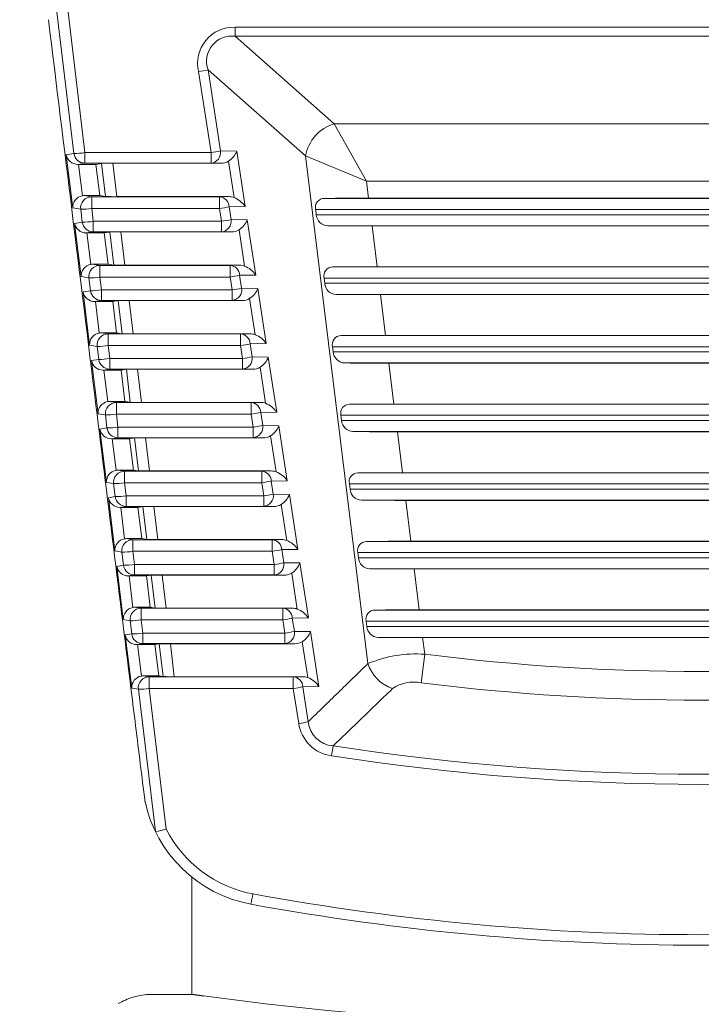
# Model space of a CAD drawing. Extents: x 0.5 to 58.3, y 1.2 to 41.8.
# Drawn here: x 51 to 51.6, y 9.8 to 10.7 of the extents above; entities that cross this region are included whole.
import ezdxf

# ---------------------------------------------------------------- set-up
doc = ezdxf.new("R2010")
doc.units = 0
doc.header["$MEASUREMENT"] = 0
doc.linetypes.add('HIDDEN', pattern=[0.375, 0.25, -0.125])
doc.layers.add('OBJECT', color=7, linetype='CONTINUOUS')

msp = doc.modelspace()

# ---------------------------------------------------------------- linework, layer by layer
at = {"layer": 'OBJECT', "linetype": 'Continuous', "lineweight": 15}
for p, q in [((51.03336, 10.9872), (51.08238, 10.57866)), ((51.0923, 10.57935), (51.04324, 10.98815)), ((51.22788, 10.69265), (52.06981, 10.69265)), ((51.22788, 10.69265), (51.22788, 10.68452)), ((52.06981, 10.68452), (51.22788, 10.68452)), ((51.31722, 10.60547), (51.22788, 10.68452)), ((51.19488, 10.65257), (51.20611, 10.57935)), ((51.21471, 10.58093), (51.20347, 10.65415)), ((51.20347, 10.65415), (51.29143, 10.57633)), ((51.31722, 10.60547), (51.98047, 10.60547)), ((51.34659, 10.55351), (51.31722, 10.60547)), ((51.21471, 10.58093), (51.22931, 10.58071)), ((51.22931, 10.58071), (51.23698, 10.53072)), ((51.07535, 10.57747), (51.08238, 10.57866)), ((51.08126, 10.5294), (51.07535, 10.57747)), ((51.0923, 10.57935), (51.20611, 10.57935)), ((51.0923, 10.57935), (51.0923, 10.56988)), ((51.20611, 10.57935), (51.20611, 10.56988)), ((51.22691, 10.53876), (51.22187, 10.57159)), ((51.29143, 10.57633), (51.34776, 10.11758)), ((51.29143, 10.57633), (51.34659, 10.55351)), ((51.0923, 10.56988), (51.08578, 10.56878)), ((51.08648, 10.56878), (51.08578, 10.56878)), ((51.08648, 10.56878), (51.10211, 10.56878)), ((51.08648, 10.56878), (51.08997, 10.54038)), ((51.20611, 10.56988), (51.0923, 10.56988)), ((51.10733, 10.56966), (51.10211, 10.56878)), ((51.10211, 10.56878), (51.10558, 10.54053)), ((51.11093, 10.53966), (51.10733, 10.56966)), ((51.21523, 10.56974), (51.11731, 10.56974)), ((51.11731, 10.56974), (51.12093, 10.53958)), ((51.21523, 10.56974), (51.20611, 10.56988)), ((51.34847, 10.53815), (51.34659, 10.55351)), ((51.9511, 10.55351), (51.34659, 10.55351)), ((51.0917, 10.54053), (51.09835, 10.53945)), ((51.10558, 10.54053), (51.0917, 10.54053)), ((51.09835, 10.53945), (51.09835, 10.52892)), ((51.09835, 10.53945), (51.21385, 10.53945)), ((51.10558, 10.54053), (51.11093, 10.53966)), ((51.12093, 10.53958), (51.22232, 10.53958)), ((51.21385, 10.53945), (51.22232, 10.53958)), ((51.21385, 10.52892), (51.21385, 10.53945)), ((51.30841, 10.53802), (51.98928, 10.53802)), ((51.94921, 10.53815), (51.34847, 10.53815)), ((51.08844, 10.52823), (51.08126, 10.5294)), ((51.08983, 10.51663), (51.08844, 10.52823)), ((51.21385, 10.52892), (51.09835, 10.52892)), ((51.09835, 10.52892), (51.09974, 10.51732)), ((51.21564, 10.51732), (51.21385, 10.52892)), ((51.23698, 10.53072), (51.22245, 10.53051)), ((51.22245, 10.53051), (51.22423, 10.5189)), ((51.30062, 10.52802), (51.3012, 10.52328)), ((51.99707, 10.52802), (51.30062, 10.52802)), ((51.22423, 10.5189), (51.23883, 10.51869)), ((51.23883, 10.51869), (51.24649, 10.46875)), ((51.3012, 10.52328), (51.99649, 10.52328)), ((51.08297, 10.51547), (51.08983, 10.51663)), ((51.08887, 10.4674), (51.08297, 10.51547)), ((51.09974, 10.51732), (51.21564, 10.51732)), ((51.09974, 10.51732), (51.09974, 10.50785)), ((51.21564, 10.50785), (51.21564, 10.51732)), ((51.23642, 10.47679), (51.23139, 10.50956)), ((51.98624, 10.51328), (51.31144, 10.51328)), ((51.35609, 10.47615), (51.35154, 10.51315)), ((51.35154, 10.51315), (51.94614, 10.51315)), ((51.09974, 10.50785), (51.09339, 10.50678)), ((51.09409, 10.50678), (51.09339, 10.50678)), ((51.09409, 10.50678), (51.10972, 10.50678)), ((51.09409, 10.50678), (51.09758, 10.47838)), ((51.21564, 10.50785), (51.09974, 10.50785)), ((51.11477, 10.50763), (51.10972, 10.50678)), ((51.10972, 10.50678), (51.11319, 10.47853)), ((51.11837, 10.47769), (51.11477, 10.50763)), ((51.22475, 10.50771), (51.12476, 10.50771)), ((51.12476, 10.50771), (51.12837, 10.47761)), ((51.22475, 10.50771), (51.21564, 10.50785)), ((51.09931, 10.47853), (51.10578, 10.47748)), ((51.11319, 10.47853), (51.09931, 10.47853)), ((51.10578, 10.47748), (51.10578, 10.46695)), ((51.10578, 10.47748), (51.22337, 10.47748)), ((51.11319, 10.47853), (51.11837, 10.47769)), ((51.12837, 10.47761), (51.23183, 10.47761)), ((51.22337, 10.47748), (51.23183, 10.47761)), ((51.22337, 10.46695), (51.22337, 10.47748)), ((51.31602, 10.47602), (51.98167, 10.47602)), ((51.9416, 10.47615), (51.35609, 10.47615)), ((51.09587, 10.46626), (51.08887, 10.4674)), ((51.09727, 10.4546), (51.09587, 10.46626)), ((51.22337, 10.46695), (51.10578, 10.46695)), ((51.10578, 10.46695), (51.10718, 10.45529)), ((51.22516, 10.45529), (51.22337, 10.46695)), ((51.24649, 10.46875), (51.23196, 10.46853)), ((51.23196, 10.46853), (51.23375, 10.45688)), ((51.30823, 10.46602), (51.30881, 10.46128)), ((51.98946, 10.46602), (51.30823, 10.46602)), ((51.10718, 10.45529), (51.22516, 10.45529)), ((51.10718, 10.45529), (51.10718, 10.44582)), ((51.22516, 10.44582), (51.22516, 10.45529)), ((51.23375, 10.45688), (51.24835, 10.45666)), ((51.24835, 10.45666), (51.256, 10.40678)), ((51.30881, 10.46128), (51.98888, 10.46128)), ((51.09058, 10.45347), (51.09727, 10.4546)), ((51.09648, 10.4054), (51.09058, 10.45347)), ((51.24593, 10.41482), (51.24091, 10.44753)), ((51.97863, 10.45128), (51.31906, 10.45128)), ((51.3637, 10.41415), (51.35916, 10.45115)), ((51.35916, 10.45115), (51.93853, 10.45115)), ((51.10718, 10.44582), (51.101, 10.44478)), ((51.10171, 10.44478), (51.101, 10.44478)), ((51.10171, 10.44478), (51.11733, 10.44478)), ((51.10171, 10.44478), (51.10519, 10.41638)), ((51.22516, 10.44582), (51.10718, 10.44582)), ((51.12222, 10.4456), (51.11733, 10.44478)), ((51.11733, 10.44478), (51.1208, 10.41653)), ((51.1258, 10.41572), (51.12222, 10.4456)), ((51.23427, 10.44568), (51.1322, 10.44568)), ((51.1322, 10.44568), (51.13581, 10.41563)), ((51.23427, 10.44568), (51.22516, 10.44582)), ((51.10693, 10.41653), (51.11322, 10.41551)), ((51.1208, 10.41653), (51.10693, 10.41653)), ((51.11322, 10.41551), (51.11322, 10.40498)), ((51.11322, 10.41551), (51.23288, 10.41551)), ((51.1208, 10.41653), (51.1258, 10.41572)), ((51.13581, 10.41563), (51.24134, 10.41563)), ((51.23288, 10.41551), (51.24134, 10.41563)), ((51.23288, 10.40498), (51.23288, 10.41551)), ((51.32363, 10.41402), (51.97406, 10.41402)), ((51.93399, 10.41415), (51.3637, 10.41415)), ((51.10331, 10.40429), (51.09648, 10.4054)), ((51.10471, 10.39257), (51.10331, 10.40429)), ((51.23288, 10.40498), (51.11322, 10.40498)), ((51.11322, 10.40498), (51.11463, 10.39326)), ((51.23468, 10.39326), (51.23288, 10.40498)), ((51.256, 10.40678), (51.24148, 10.40656)), ((51.24148, 10.40656), (51.24327, 10.39485)), ((51.31584, 10.40402), (51.31642, 10.39928)), ((51.98184, 10.40402), (51.31584, 10.40402)), ((51.11463, 10.39326), (51.23468, 10.39326)), ((51.11463, 10.39326), (51.11463, 10.38379)), ((51.23468, 10.38379), (51.23468, 10.39326)), ((51.24327, 10.39485), (51.25787, 10.39463)), ((51.25787, 10.39463), (51.26552, 10.34481)), ((51.31642, 10.39928), (51.98126, 10.39928)), ((51.09819, 10.39147), (51.10471, 10.39257)), ((51.10409, 10.3434), (51.09819, 10.39147)), ((51.25544, 10.35285), (51.25043, 10.3855)), ((51.97102, 10.38928), (51.32667, 10.38928)), ((51.37131, 10.35215), (51.36677, 10.38915)), ((51.36677, 10.38915), (51.93092, 10.38915)), ((51.11463, 10.38379), (51.10861, 10.38278)), ((51.10932, 10.38278), (51.10861, 10.38278)), ((51.10932, 10.38278), (51.12495, 10.38278)), ((51.10932, 10.38278), (51.11281, 10.35438)), ((51.23468, 10.38379), (51.11463, 10.38379)), ((51.12966, 10.38357), (51.12495, 10.38278)), ((51.12495, 10.38278), (51.12842, 10.35453)), ((51.13324, 10.35375), (51.12966, 10.38357)), ((51.24379, 10.38366), (51.13964, 10.38366)), ((51.13964, 10.38366), (51.14324, 10.35366)), ((51.24379, 10.38366), (51.23468, 10.38379)), ((51.11454, 10.35453), (51.12066, 10.35354)), ((51.12842, 10.35453), (51.11454, 10.35453)), ((51.12066, 10.35354), (51.12066, 10.34301)), ((51.12066, 10.35354), (51.24239, 10.35354)), ((51.12842, 10.35453), (51.13324, 10.35375)), ((51.14324, 10.35366), (51.25085, 10.35366)), ((51.24239, 10.35354), (51.25085, 10.35366)), ((51.24239, 10.34301), (51.24239, 10.35354)), ((51.33124, 10.35202), (51.96644, 10.35202)), ((51.92638, 10.35215), (51.37131, 10.35215)), ((51.11074, 10.34232), (51.10409, 10.3434)), ((51.11216, 10.33055), (51.11074, 10.34232)), ((51.24239, 10.34301), (51.12066, 10.34301)), ((51.12066, 10.34301), (51.12207, 10.33124)), ((51.2442, 10.33124), (51.24239, 10.34301)), ((51.26552, 10.34481), (51.25099, 10.34459)), ((51.25099, 10.34459), (51.2528, 10.33282)), ((51.32346, 10.34202), (51.32404, 10.33728)), ((51.97423, 10.34202), (51.32346, 10.34202)), ((51.1058, 10.32947), (51.11216, 10.33055)), ((51.12207, 10.33124), (51.2442, 10.33124)), ((51.12207, 10.33124), (51.12207, 10.32176)), ((51.2442, 10.32176), (51.2442, 10.33124)), ((51.2528, 10.33282), (51.26739, 10.3326)), ((51.26739, 10.3326), (51.27503, 10.28284)), ((51.32404, 10.33728), (51.97365, 10.33728)), ((51.11171, 10.2814), (51.1058, 10.32947)), ((51.12207, 10.32176), (51.11623, 10.32078)), ((51.2442, 10.32176), (51.12207, 10.32176)), ((51.25332, 10.32163), (51.14709, 10.32163)), ((51.14709, 10.32163), (51.15068, 10.29169)), ((51.25332, 10.32163), (51.2442, 10.32176)), ((51.26496, 10.29088), (51.25995, 10.32348)), ((51.96341, 10.32728), (51.33428, 10.32728)), ((51.37892, 10.29015), (51.37438, 10.32715)), ((51.37438, 10.32715), (51.92331, 10.32715)), ((51.11693, 10.32078), (51.11623, 10.32078)), ((51.11693, 10.32078), (51.13256, 10.32078)), ((51.11693, 10.32078), (51.12042, 10.29238)), ((51.1371, 10.32154), (51.13256, 10.32078)), ((51.13256, 10.32078), (51.13603, 10.29253)), ((51.14068, 10.29177), (51.1371, 10.32154)), ((51.12215, 10.29253), (51.12809, 10.29156)), ((51.13603, 10.29253), (51.12215, 10.29253)), ((51.12809, 10.29156), (51.12809, 10.28104)), ((51.12809, 10.29156), (51.2519, 10.29156)), ((51.13603, 10.29253), (51.14068, 10.29177)), ((51.15068, 10.29169), (51.26037, 10.29169)), ((51.2519, 10.29156), (51.26037, 10.29169)), ((51.2519, 10.28104), (51.2519, 10.29156)), ((51.33886, 10.29002), (51.95883, 10.29002)), ((51.91876, 10.29015), (51.37892, 10.29015)), ((51.11818, 10.28035), (51.11171, 10.2814)), ((51.1196, 10.26852), (51.11818, 10.28035)), ((51.2519, 10.28104), (51.12809, 10.28104)), ((51.12809, 10.28104), (51.12951, 10.26921)), ((51.25372, 10.26921), (51.2519, 10.28104)), ((51.27503, 10.28284), (51.2605, 10.28262)), ((51.2605, 10.28262), (51.26232, 10.27079)), ((51.33107, 10.28002), (51.33165, 10.27528)), ((51.96662, 10.28002), (51.33107, 10.28002)), ((51.11342, 10.26747), (51.1196, 10.26852)), ((51.12951, 10.26921), (51.25372, 10.26921)), ((51.12951, 10.26921), (51.12951, 10.25973)), ((51.25372, 10.25973), (51.25372, 10.26921)), ((51.26232, 10.27079), (51.27691, 10.27057)), ((51.27691, 10.27057), (51.28454, 10.22087)), ((51.33165, 10.27528), (51.96604, 10.27528)), ((51.11932, 10.2194), (51.11342, 10.26747)), ((51.12951, 10.25973), (51.12384, 10.25878)), ((51.25372, 10.25973), (51.12951, 10.25973)), ((51.14455, 10.25952), (51.14017, 10.25878)), ((51.14811, 10.2298), (51.14455, 10.25952)), ((51.26284, 10.2596), (51.15453, 10.2596)), ((51.15453, 10.2596), (51.15812, 10.22972)), ((51.26284, 10.2596), (51.25372, 10.25973)), ((51.27447, 10.22891), (51.26947, 10.26145)), ((51.95579, 10.26528), (51.34189, 10.26528)), ((51.38654, 10.22815), (51.38199, 10.26515)), ((51.38199, 10.26515), (51.91569, 10.26515)), ((51.12454, 10.25878), (51.12384, 10.25878)), ((51.12454, 10.25878), (51.14017, 10.25878)), ((51.12454, 10.25878), (51.12803, 10.23038)), ((51.14017, 10.25878), (51.14364, 10.23053)), ((51.12976, 10.23053), (51.13553, 10.22959)), ((51.14364, 10.23053), (51.12976, 10.23053)), ((51.13553, 10.22959), (51.13553, 10.21907)), ((51.13553, 10.22959), (51.26142, 10.22959)), ((51.14364, 10.23053), (51.14811, 10.2298)), ((51.15812, 10.22972), (51.26988, 10.22972)), ((51.26142, 10.22959), (51.26988, 10.22972)), ((51.26142, 10.21907), (51.26142, 10.22959)), ((51.34647, 10.22802), (51.95122, 10.22802)), ((51.91115, 10.22815), (51.38654, 10.22815)), ((51.12562, 10.21838), (51.11932, 10.2194)), ((51.12704, 10.20649), (51.12562, 10.21838)), ((51.26142, 10.21907), (51.13553, 10.21907)), ((51.13553, 10.21907), (51.13696, 10.20718)), ((51.26324, 10.20718), (51.26142, 10.21907)), ((51.28454, 10.22087), (51.27001, 10.22065)), ((51.27001, 10.22065), (51.27184, 10.20876)), ((51.33868, 10.21802), (51.33926, 10.21328)), ((51.95901, 10.21802), (51.33868, 10.21802)), ((51.12103, 10.20547), (51.12704, 10.20649)), ((51.13696, 10.20718), (51.26324, 10.20718)), ((51.13696, 10.20718), (51.13696, 10.19771)), ((51.26324, 10.19771), (51.26324, 10.20718)), ((51.27184, 10.20876), (51.28643, 10.20854)), ((51.28643, 10.20854), (51.29405, 10.1589)), ((51.33926, 10.21328), (51.95843, 10.21328)), ((51.12693, 10.1574), (51.12103, 10.20547)), ((51.13696, 10.19771), (51.13145, 10.19678)), ((51.26324, 10.19771), (51.13696, 10.19771)), ((51.15199, 10.19749), (51.14778, 10.19678)), ((51.15555, 10.16783), (51.15199, 10.19749)), ((51.27236, 10.19757), (51.16197, 10.19757)), ((51.16197, 10.19757), (51.16555, 10.16775)), ((51.27236, 10.19757), (51.26324, 10.19771)), ((51.28398, 10.16694), (51.279, 10.19942)), ((51.94818, 10.20328), (51.34951, 10.20328)), ((51.39415, 10.16615), (51.38961, 10.20315)), ((51.38961, 10.20315), (51.90808, 10.20315)), ((51.13216, 10.19678), (51.13145, 10.19678)), ((51.13216, 10.19678), (51.14778, 10.19678)), ((51.13216, 10.19678), (51.13564, 10.16838)), ((51.14778, 10.19678), (51.15125, 10.16853)), ((51.13738, 10.16853), (51.14297, 10.16762)), ((51.15125, 10.16853), (51.13738, 10.16853)), ((51.14297, 10.16762), (51.14297, 10.15709)), ((51.14297, 10.16762), (51.27093, 10.16762)), ((51.15125, 10.16853), (51.15555, 10.16783)), ((51.16555, 10.16775), (51.27939, 10.16775)), ((51.27093, 10.16762), (51.27939, 10.16775)), ((51.27093, 10.15709), (51.27093, 10.16762)), ((51.35408, 10.16602), (51.94361, 10.16602)), ((51.90354, 10.16615), (51.39415, 10.16615)), ((51.13305, 10.1564), (51.12693, 10.1574)), ((51.13449, 10.14446), (51.13305, 10.1564)), ((51.27093, 10.15709), (51.14297, 10.15709)), ((51.14297, 10.15709), (51.1444, 10.14515)), ((51.27276, 10.14515), (51.27093, 10.15709)), ((51.29405, 10.1589), (51.27953, 10.15868)), ((51.27953, 10.15868), (51.28136, 10.14673)), ((51.34629, 10.15602), (51.34688, 10.15128)), ((51.95139, 10.15602), (51.34629, 10.15602)), ((51.12864, 10.14347), (51.13449, 10.14446)), ((51.1444, 10.14515), (51.27276, 10.14515)), ((51.1444, 10.14515), (51.1444, 10.13568)), ((51.27276, 10.13568), (51.27276, 10.14515)), ((51.28136, 10.14673), (51.29596, 10.14651)), ((51.29596, 10.14651), (51.30357, 10.09692)), ((51.34688, 10.15128), (51.95081, 10.15128)), ((51.13454, 10.0954), (51.12864, 10.14347)), ((51.1444, 10.13568), (51.13906, 10.13478)), ((51.13977, 10.13478), (51.13906, 10.13478)), ((51.13977, 10.13478), (51.1554, 10.13478)), ((51.13977, 10.13478), (51.14326, 10.10638)), ((51.27276, 10.13568), (51.1444, 10.13568)), ((51.15943, 10.13546), (51.1554, 10.13478)), ((51.1554, 10.13478), (51.15887, 10.10653)), ((51.16298, 10.10586), (51.15943, 10.13546)), ((51.28188, 10.13554), (51.16942, 10.13554)), ((51.16942, 10.13554), (51.17299, 10.10578)), ((51.28188, 10.13554), (51.27276, 10.13568)), ((51.29349, 10.10496), (51.28852, 10.13739)), ((51.94057, 10.14128), (51.35712, 10.14128)), ((51.39907, 10.12611), (51.39722, 10.14115)), ((51.39722, 10.14115), (51.90047, 10.14115)), ((51.39583, 10.10033), (51.39907, 10.12611)), ((51.14499, 10.10653), (51.1504, 10.10565)), ((51.15887, 10.10653), (51.14499, 10.10653)), ((51.1504, 10.10565), (51.1504, 10.09512)), ((51.1504, 10.10565), (51.28044, 10.10565)), ((51.15887, 10.10653), (51.16298, 10.10586)), ((51.17299, 10.10578), (51.2889, 10.10578)), ((51.28044, 10.10565), (51.2889, 10.10578)), ((51.28044, 10.10565), (51.28044, 10.09512)), ((51.14049, 10.09443), (51.13454, 10.0954)), ((51.14049, 10.09443), (51.15593, 9.96575)), ((51.16564, 9.96814), (51.1504, 10.09512)), ((51.28044, 10.09512), (51.1504, 10.09512)), ((51.28044, 10.09512), (51.28529, 10.06352)), ((51.30357, 10.09692), (51.28904, 10.09671)), ((51.29389, 10.0651), (51.28904, 10.09671))]:
    msp.add_line(p, q, dxfattribs=at)
at = {"layer": 'OBJECT', "linetype": 'HIDDEN', "lineweight": 15}
for p, q in [((51.18884, 9.81868), (51.18884, 9.92456)), ((51.19014, 9.81857), (51.19034, 9.81856))]:
    msp.add_line(p, q, dxfattribs=at)
at = {"layer": 'OBJECT', "linetype": 'Continuous', "lineweight": 15}
for centre, radius, start, end in [((51.22665, 10.66004), 0.03264, 87.83692, 193.23408), ((51.22486, 10.66195), 0.02277, 82.3931, 200.03312), ((51.17864, 10.7649), 0.1135, 278.22632, 282.63949), ((51.32828, 10.56971), 0.03744, 107.18401, 169.81599), ((51.18987, 10.69168), 0.1135, 278.22632, 282.63949), ((51.20523, 10.57944), 0.0096, 275.31376, 8.95346), ((51.2119, 10.58731), 0.01861, 302.37513, 339.24922), ((51.08581, 10.57942), 0.01064, 190.52993, 269.79305), ((51.08363, 10.63236), 0.05372, 268.67402, 279.28719), ((51.09231, 10.57987), 0.01, 186.97559, 269.93806), ((51.21532, 10.58225), 0.01251, 269.57627, 301.55696), ((51.11498, 10.24712), 0.32263, 89.58559, 91.35892), ((51.0918, 10.52997), 0.01056, 100.00354, 183.12526), ((51.09836, 10.52945), 0.01, 90.0777, 186.98989), ((51.0917, 10.5305), 0.01003, 89.99972, 99.95044), ((51.1186, 10.86479), 0.32522, 268.64778, 270.41044), ((51.21318, 10.5302), 0.00928, 1.91625, 85.80725), ((51.22232, 10.52627), 0.01331, 69.86127, 90.03695), ((51.21912, 10.51868), 0.02154, 33.99497, 68.81561), ((51.30846, 10.52994), 0.00808, 90.39086, 193.78141), ((51.34638, 5.07837), 5.45978, 89.97804, 90.39852), ((51.08968, 10.58194), 0.05372, 268.67402, 279.28719), ((51.19761, 10.64126), 0.1135, 278.22632, 282.63949), ((51.1994, 10.62965), 0.1135, 278.22632, 282.63949), ((51.21475, 10.51741), 0.0096, 275.31376, 8.95346), ((51.22142, 10.52528), 0.01861, 302.37513, 339.24922), ((51.31191, 10.52401), 0.01074, 183.87738, 267.50576), ((51.09343, 10.51742), 0.01064, 190.52993, 269.79305), ((51.09107, 10.57033), 0.05372, 268.67402, 279.28719), ((51.09975, 10.51785), 0.01, 186.97559, 269.93806), ((51.22484, 10.52022), 0.01251, 269.57627, 301.55696), ((51.34946, 15.98644), 5.47329, 269.60199, 270.02176), ((51.12242, 10.18509), 0.32263, 89.58559, 91.35892), ((51.09942, 10.46797), 0.01056, 100.00354, 183.12526), ((51.1058, 10.46748), 0.01, 90.0777, 186.98989), ((51.09931, 10.4685), 0.01003, 89.99972, 99.95044), ((51.12604, 10.80282), 0.32522, 268.64778, 270.41044), ((51.22269, 10.46822), 0.00928, 1.91625, 85.80725), ((51.23184, 10.4643), 0.01331, 69.86127, 90.03695), ((51.22864, 10.45671), 0.02154, 33.99497, 68.81561), ((51.31607, 10.46794), 0.00808, 90.39086, 193.78141), ((51.35399, 5.01637), 5.45978, 89.97804, 90.39852), ((51.09711, 10.51996), 0.05372, 268.67402, 279.28719), ((51.20713, 10.57929), 0.1135, 278.22632, 282.63949), ((51.09851, 10.5083), 0.05372, 268.67402, 279.28719), ((51.20892, 10.56763), 0.1135, 278.22632, 282.63949), ((51.22427, 10.45538), 0.0096, 275.31376, 8.95346), ((51.23095, 10.46325), 0.01861, 302.37513, 339.24922), ((51.31952, 10.46201), 0.01074, 183.87738, 267.50576), ((51.10104, 10.45542), 0.01064, 190.52993, 269.79305), ((51.10719, 10.45582), 0.01, 186.97559, 269.93806), ((51.23437, 10.45819), 0.01251, 269.57627, 301.55696), ((51.35708, 15.92444), 5.47329, 269.60199, 270.02176), ((51.12987, 10.12306), 0.32263, 89.58559, 91.35892), ((51.10703, 10.40597), 0.01056, 100.00354, 183.12526), ((51.11323, 10.40551), 0.01, 90.0777, 186.98989), ((51.10693, 10.4065), 0.01003, 89.99972, 99.95044), ((51.13348, 10.74085), 0.32522, 268.64778, 270.41044), ((51.2322, 10.40625), 0.00928, 1.91625, 85.80725), ((51.24135, 10.40233), 0.01331, 69.86127, 90.03695), ((51.23815, 10.39474), 0.02154, 33.99497, 68.81561), ((51.32369, 10.40594), 0.00808, 90.39086, 193.78141), ((51.36161, 4.95437), 5.45978, 89.97804, 90.39852), ((51.10455, 10.45799), 0.05372, 268.67402, 279.28719), ((51.21664, 10.51731), 0.1135, 278.22632, 282.63949), ((51.10596, 10.44628), 0.05372, 268.67402, 279.28719), ((51.21844, 10.5056), 0.1135, 278.22632, 282.63949), ((51.23379, 10.39335), 0.0096, 275.31376, 8.95346), ((51.24047, 10.40122), 0.01861, 302.37513, 339.24922), ((51.32714, 10.40001), 0.01074, 183.87738, 267.50576), ((51.10865, 10.39342), 0.01064, 190.52993, 269.79305), ((51.11464, 10.39379), 0.01, 186.97559, 269.93806), ((51.24389, 10.39616), 0.01251, 269.57627, 301.55696), ((51.36469, 15.86244), 5.47329, 269.60199, 270.02176), ((51.13731, 10.06103), 0.32263, 89.58559, 91.35892), ((51.11464, 10.34397), 0.01056, 100.00354, 183.12526), ((51.12067, 10.34354), 0.01, 90.0777, 186.98989), ((51.11454, 10.3445), 0.01003, 89.99972, 99.95044), ((51.14091, 10.67888), 0.32522, 268.64778, 270.41044), ((51.24171, 10.34428), 0.00928, 1.91625, 85.80725), ((51.25086, 10.34036), 0.01331, 69.86127, 90.03695), ((51.24766, 10.33277), 0.02154, 33.99497, 68.81561), ((51.3313, 10.34394), 0.00808, 90.39086, 193.78141), ((51.36922, 4.89237), 5.45978, 89.97804, 90.39852), ((51.11199, 10.39602), 0.05372, 268.67402, 279.28719), ((51.22615, 10.45534), 0.1135, 278.22632, 282.63949), ((51.1134, 10.38425), 0.05372, 268.67402, 279.28719), ((51.12208, 10.33176), 0.01, 186.97559, 269.93806), ((51.22796, 10.44357), 0.1135, 278.22632, 282.63949), ((51.24331, 10.33132), 0.0096, 275.31376, 8.95346), ((51.24999, 10.33919), 0.01861, 302.37513, 339.24922), ((51.33475, 10.33801), 0.01074, 183.87738, 267.50576), ((51.11626, 10.33142), 0.01064, 190.52993, 269.79305), ((51.14475, 9.99901), 0.32263, 89.58559, 91.35892), ((51.25341, 10.33413), 0.01251, 269.57627, 301.55696), ((51.3723, 15.80044), 5.47329, 269.60199, 270.02176), ((51.12225, 10.28197), 0.01056, 100.00354, 183.12526), ((51.12811, 10.28156), 0.01, 90.0777, 186.98989), ((51.12215, 10.2825), 0.01003, 89.99972, 99.95044), ((51.14835, 10.61691), 0.32522, 268.64778, 270.41044), ((51.25123, 10.28231), 0.00928, 1.91625, 85.80725), ((51.26038, 10.27838), 0.01331, 69.86127, 90.03695), ((51.25717, 10.2708), 0.02154, 33.99497, 68.81561), ((51.33891, 10.28194), 0.00808, 90.39086, 193.78141), ((51.37683, 4.83037), 5.45978, 89.97804, 90.39852), ((51.11942, 10.33405), 0.05372, 268.67402, 279.28719), ((51.23566, 10.39337), 0.1135, 278.22632, 282.63949), ((51.12084, 10.32222), 0.05372, 268.67402, 279.28719), ((51.12952, 10.26973), 0.01, 186.97559, 269.93806), ((51.23748, 10.38154), 0.1135, 278.22632, 282.63949), ((51.25283, 10.2693), 0.0096, 275.31376, 8.95346), ((51.25951, 10.27716), 0.01861, 302.37513, 339.24922), ((51.34236, 10.27601), 0.01074, 183.87738, 267.50576), ((51.12388, 10.26942), 0.01064, 190.52993, 269.79305), ((51.1522, 9.93698), 0.32263, 89.58559, 91.35892), ((51.26293, 10.2721), 0.01251, 269.57627, 301.55696), ((51.37991, 15.73844), 5.47329, 269.60199, 270.02176), ((51.12987, 10.21997), 0.01056, 100.00354, 183.12526), ((51.13554, 10.21959), 0.01, 90.0777, 186.98989), ((51.12976, 10.2205), 0.01003, 89.99972, 99.95044), ((51.15579, 10.55493), 0.32522, 268.64778, 270.41044), ((51.26074, 10.22034), 0.00928, 1.91625, 85.80725), ((51.26989, 10.21641), 0.01331, 69.86127, 90.03695), ((51.26669, 10.20883), 0.02154, 33.99497, 68.81561), ((51.34652, 10.21994), 0.00808, 90.39086, 193.78141), ((51.38444, 4.76837), 5.45978, 89.97804, 90.39852), ((51.12686, 10.27208), 0.05372, 268.67402, 279.28719), ((51.24518, 10.3314), 0.1135, 278.22632, 282.63949), ((51.12829, 10.26019), 0.05372, 268.67402, 279.28719), ((51.13697, 10.2077), 0.01, 186.97559, 269.93806), ((51.247, 10.31951), 0.1135, 278.22632, 282.63949), ((51.26235, 10.20727), 0.0096, 275.31376, 8.95346), ((51.26903, 10.21514), 0.01861, 302.37513, 339.24922), ((51.34997, 10.21401), 0.01074, 183.87738, 267.50576), ((51.13149, 10.20742), 0.01064, 190.52993, 269.79305), ((51.15964, 9.87495), 0.32263, 89.58559, 91.35892), ((51.27245, 10.21007), 0.01251, 269.57627, 301.55696), ((51.38753, 15.67644), 5.47329, 269.60199, 270.02176), ((51.13748, 10.15797), 0.01056, 100.00354, 183.12526), ((51.14298, 10.15762), 0.01, 90.0777, 186.98989), ((51.13738, 10.1585), 0.01003, 89.99972, 99.95044), ((51.16322, 10.49296), 0.32522, 268.64778, 270.41044), ((51.27025, 10.15837), 0.00928, 1.91625, 85.80725), ((51.2794, 10.15444), 0.01331, 69.86127, 90.03695), ((51.2762, 10.14685), 0.02154, 33.99497, 68.81561), ((51.35414, 10.15794), 0.00808, 90.39086, 193.78141), ((51.39206, 4.70637), 5.45978, 89.97804, 90.39852), ((51.1343, 10.21011), 0.05372, 268.67402, 279.28719), ((51.25469, 10.26943), 0.1135, 278.22632, 282.63949), ((51.13573, 10.19816), 0.05372, 268.67402, 279.28719), ((51.14441, 10.14567), 0.01, 186.97559, 269.93806), ((51.25652, 10.25748), 0.1135, 278.22632, 282.63949), ((51.27187, 10.14524), 0.0096, 275.31376, 8.95346), ((51.27855, 10.15311), 0.01861, 302.37513, 339.24922), ((51.35759, 10.15201), 0.01074, 183.87738, 267.50576), ((51.1391, 10.14542), 0.01064, 190.52993, 269.79305), ((51.16708, 9.81292), 0.32263, 89.58559, 91.35892), ((51.28197, 10.14805), 0.01251, 269.57627, 301.55696), ((51.39514, 15.61444), 5.47329, 269.60199, 270.02176), ((51.39139, 10.0138), 0.11257, 86.08908, 112.80141), ((51.64884, 12.11315), 2.00268, 262.8353, 277.1647), ((51.38191, 10.12897), 0.036, 198.4601, 250.67306), ((51.14509, 10.09597), 0.01056, 100.00354, 183.12526), ((51.15042, 10.09565), 0.01, 90.0777, 186.98989), ((51.14499, 10.0965), 0.01003, 89.99972, 99.95044), ((51.17066, 10.43099), 0.32522, 268.64778, 270.41044), ((51.27976, 10.0964), 0.00928, 1.91625, 85.80725), ((51.28891, 10.09247), 0.01331, 69.86127, 90.03695), ((51.28571, 10.08488), 0.02154, 33.99497, 68.81561), ((51.38921, 10.06712), 0.03386, 78.72971, 124.57411), ((51.64884, 12.11315), 2.02866, 262.8353, 277.1647), ((51.14173, 10.14813), 0.05372, 268.67402, 279.28719), ((51.2642, 10.20746), 0.1135, 278.22632, 282.63949), ((51.26905, 10.17585), 0.1135, 278.22632, 282.63949), ((51.31775, 10.06731), 0.02396, 185.2903, 266.66986), ((51.3195, 10.0686), 0.03458, 188.4389, 262.50029), ((50.57631, 10.15072), 0.74779, 351.04415, 351.74763), ((51.64884, 12.17732), 2.15968, 261.144, 278.856), ((51.64884, 12.17678), 2.16833, 261.14287, 278.85713), ((51.26384, 10.01824), 0.12, 192.10705, 259.58626), ((51.14563, 10.02854), 0.06363, 279.32064, 288.33189), ((51.26384, 10.01771), 0.11, 206.78627, 259.58626), ((51.00371, 9.95135), 0.24386, 347.89635, 350.12429), ((51.64884, 12.11262), 2.24, 259.58626, 280.41374), ((51.64884, 12.11315), 2.25, 259.58626, 280.41374)]:
    msp.add_arc(centre, radius, start, end, dxfattribs=at)
at = {"layer": 'OBJECT', "linetype": 'HIDDEN', "lineweight": 15}
for centre, radius, start, end in [((51.15295, 9.75868), 0.06, 93.09508, 120.63425), ((51.18878, 9.80996), 0.00872, 81.03345, 89.9972), ((51.18878, 9.80868), 0.01, 80.99143, 86.89573), ((51.64884, 13.15868), 3.37154, 262.33956, 277.66045)]:
    msp.add_arc(centre, radius, start, end, dxfattribs=at)
at = {"layer": 'OBJECT', "linetype": 'Continuous', "lineweight": 15}
for points, knots in [([(51.1465, 9.99307), (51.1458, 9.99875), (51.14228, 10.02718), (51.12751, 10.14658), (51.09908, 10.37636), (51.07358, 10.58343), (51.05928, 10.69951)], [0, 0, 0, 0, 0.024148, 0.120739, 0.507103, 1, 1, 1, 1]), ([(51.31636, 10.04339), (51.32393, 10.05061), (51.34184, 10.06771), (51.35969, 10.08501), (51.36999, 10.09501)], [0, 0, 0, 0, 0.422663, 1, 1, 1, 1])]:
    msp.add_open_spline(points, degree=3, knots=knots, dxfattribs=at)
for points in [[(51.34776, 10.11758), (51.29389, 10.0651)], [(51.15593, 9.96575), (51.15591, 9.96578)]]:
    msp.add_open_spline(points, degree=1, dxfattribs=at)
at = {"layer": 'OBJECT', "linetype": 'HIDDEN', "lineweight": 15}
for points in [[(51.15295, 9.81868), (51.14971, 9.81859)], [(51.18878, 9.81868), (51.15295, 9.81868)]]:
    msp.add_open_spline(points, degree=1, dxfattribs=at)
msp.add_open_spline([(51.19014, 9.81857), (51.19184, 9.81831), (51.19485, 9.81784), (51.19803, 9.81741), (51.19941, 9.81722)], degree=3, knots=[0, 0, 0, 0, 0.564668, 1, 1, 1, 1], dxfattribs=at)

doc.saveas('drawing.dxf')
